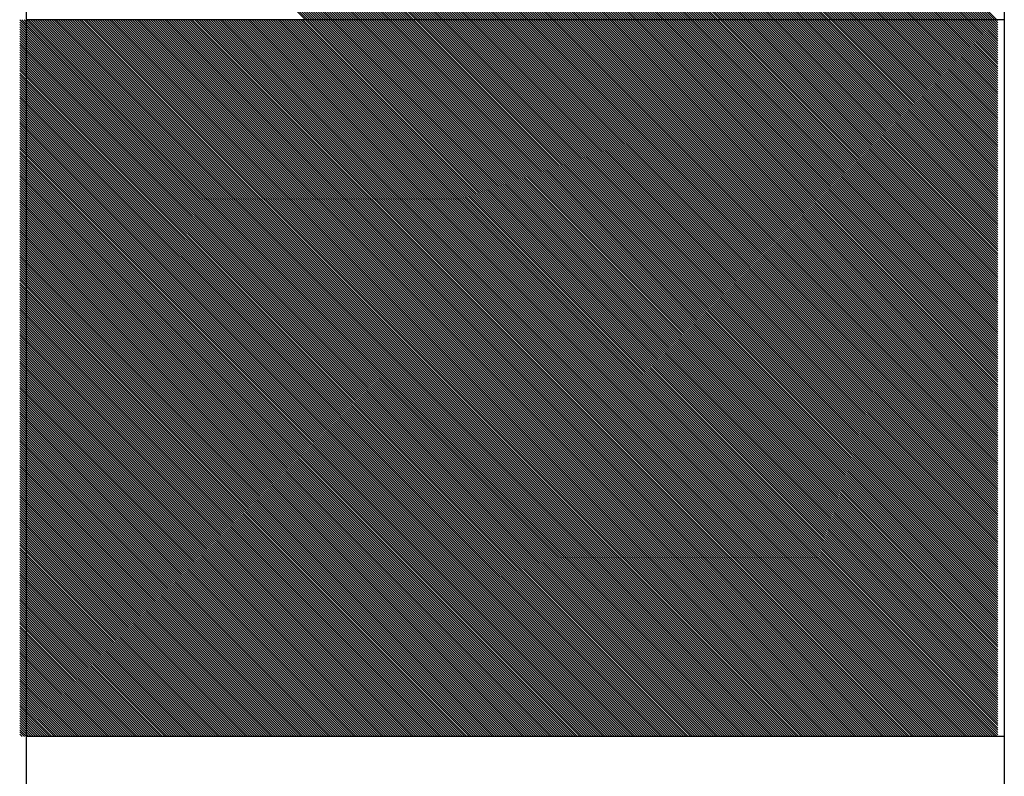
# Model space of a CAD drawing. Extents: x 15861 to 20129, y 1821 to 20698.
# Drawn here: x 17930 to 17945, y 13231 to 13243 of the extents above; entities that cross this region are included whole.
import ezdxf

# ---------------------------------------------------------------- set-up
doc = ezdxf.new("R2010")
doc.units = 0
doc.header["$LTSCALE"] = 50
doc.header["$MEASUREMENT"] = 0
doc.header["$PDMODE"] = 66
doc.header["$PDSIZE"] = -5
doc.linetypes.add('CENTER', pattern=[37.5, 26.25, -3.75, 3.75, -3.75])
doc.layers.get('0').update_dxf_attribs({"linetype": 'CONTINUOUS'})
doc.layers.get('DEFPOINTS').update_dxf_attribs({"linetype": 'CONTINUOUS'})
for name, color, linetype in [('DIM', 7, 'CONTINUOUS'), ('DIMS', 7, 'CONTINUOUS'), ('STEEL-25', 7, 'CONTINUOUS'), ('STEEL-C', 7, 'CENTER')]:
    doc.layers.add(name, color=color, linetype=linetype)

# ---------------------------------------------------------------- blocks, each defined once
blk = doc.blocks.new('*X51')
at = {"color": 0}
for p, q in [((3006.291, 8212.753), (3017.291, 8223.753)), ((3006.326, 8212.753), (3017.326, 8223.753)), ((3006.361, 8212.753), (3017.361, 8223.753)), ((3006.397, 8212.753), (3017.397, 8223.753)), ((3006.432, 8212.753), (3017.432, 8223.753)), ((3006.467, 8212.753), (3017.467, 8223.753)), ((3006.503, 8212.753), (3017.503, 8223.753)), ((3006.538, 8212.753), (3017.538, 8223.753)), ((3006.573, 8212.753), (3017.573, 8223.753)), ((3006.609, 8212.753), (3017.609, 8223.753)), ((3006.644, 8212.753), (3017.644, 8223.753)), ((3006.68, 8212.753), (3017.68, 8223.753)), ((3006.715, 8212.753), (3017.715, 8223.753)), ((3006.75, 8212.753), (3017.75, 8223.753)), ((3006.786, 8212.753), (3017.786, 8223.753)), ((3006.821, 8212.753), (3017.821, 8223.753)), ((3006.856, 8212.753), (3017.856, 8223.753)), ((3006.892, 8212.753), (3017.892, 8223.753)), ((3006.927, 8212.753), (3017.927, 8223.753)), ((3006.962, 8212.753), (3017.962, 8223.753)), ((3006.998, 8212.753), (3017.998, 8223.753)), ((3007.033, 8212.753), (3018.033, 8223.753)), ((3007.068, 8212.753), (3018.068, 8223.753)), ((3007.104, 8212.753), (3018.104, 8223.753)), ((3007.139, 8212.753), (3018.139, 8223.753)), ((3007.174, 8212.753), (3018.174, 8223.753)), ((3007.21, 8212.753), (3018.21, 8223.753)), ((3007.245, 8212.753), (3018.245, 8223.753)), ((3007.281, 8212.753), (3018.281, 8223.753)), ((3007.316, 8212.753), (3018.316, 8223.753)), ((3007.351, 8212.753), (3018.351, 8223.753)), ((3007.387, 8212.753), (3018.387, 8223.753)), ((3007.422, 8212.753), (3018.422, 8223.753)), ((3007.457, 8212.753), (3018.457, 8223.753)), ((3007.493, 8212.753), (3018.493, 8223.753)), ((3007.528, 8212.753), (3018.528, 8223.753)), ((3007.563, 8212.753), (3018.563, 8223.753)), ((3007.599, 8212.753), (3018.599, 8223.753)), ((3007.634, 8212.753), (3018.634, 8223.753)), ((3007.669, 8212.753), (3018.669, 8223.753)), ((3007.705, 8212.753), (3018.705, 8223.753)), ((3007.74, 8212.753), (3018.74, 8223.753)), ((3007.776, 8212.753), (3018.776, 8223.753)), ((3007.811, 8212.753), (3018.811, 8223.753)), ((3007.846, 8212.753), (3018.846, 8223.753)), ((3007.882, 8212.753), (3018.882, 8223.753)), ((3007.917, 8212.753), (3018.917, 8223.753)), ((3007.952, 8212.753), (3018.952, 8223.753)), ((3007.988, 8212.753), (3018.988, 8223.753)), ((3008.023, 8212.753), (3019.023, 8223.753)), ((3008.058, 8212.753), (3019.058, 8223.753)), ((3008.094, 8212.753), (3019.094, 8223.753)), ((3008.129, 8212.753), (3019.129, 8223.753)), ((3008.164, 8212.753), (3019.164, 8223.753)), ((3008.2, 8212.753), (3019.2, 8223.753)), ((3008.235, 8212.753), (3019.235, 8223.753)), ((3008.271, 8212.753), (3019.271, 8223.753)), ((3008.306, 8212.753), (3019.306, 8223.753)), ((3008.341, 8212.753), (3019.341, 8223.753)), ((3008.377, 8212.753), (3019.377, 8223.753)), ((3008.412, 8212.753), (3019.412, 8223.753)), ((3008.447, 8212.753), (3019.447, 8223.753)), ((3008.483, 8212.753), (3019.483, 8223.753)), ((3008.518, 8212.753), (3019.518, 8223.753)), ((3008.553, 8212.753), (3019.553, 8223.753)), ((3008.589, 8212.753), (3019.589, 8223.753)), ((3008.624, 8212.753), (3019.624, 8223.753)), ((3008.659, 8212.753), (3019.659, 8223.753)), ((3008.695, 8212.753), (3019.695, 8223.753)), ((3008.73, 8212.753), (3019.73, 8223.753)), ((3008.765, 8212.753), (3019.765, 8223.753)), ((3008.801, 8212.753), (3019.801, 8223.753)), ((3008.836, 8212.753), (3019.836, 8223.753)), ((3008.872, 8212.753), (3019.872, 8223.753)), ((3008.907, 8212.753), (3019.907, 8223.753)), ((3008.942, 8212.753), (3019.942, 8223.753)), ((3008.978, 8212.753), (3019.978, 8223.753)), ((3009.013, 8212.753), (3020.013, 8223.753)), ((3009.048, 8212.753), (3020.048, 8223.753)), ((3009.084, 8212.753), (3020.084, 8223.753)), ((3009.119, 8212.753), (3020.119, 8223.753)), ((3009.154, 8212.753), (3020.154, 8223.753)), ((3009.19, 8212.753), (3020.19, 8223.753)), ((3009.225, 8212.753), (3020.225, 8223.753)), ((3009.26, 8212.753), (3020.26, 8223.753)), ((3009.296, 8212.753), (3020.296, 8223.753)), ((3009.331, 8212.753), (3020.331, 8223.753)), ((3009.367, 8212.753), (3020.367, 8223.753)), ((3009.402, 8212.753), (3020.402, 8223.753)), ((3009.437, 8212.753), (3020.437, 8223.753)), ((3009.473, 8212.753), (3020.473, 8223.753)), ((3009.508, 8212.753), (3020.508, 8223.753)), ((3009.543, 8212.753), (3020.543, 8223.753)), ((3009.579, 8212.753), (3020.579, 8223.753)), ((3009.614, 8212.753), (3020.614, 8223.753)), ((3009.649, 8212.753), (3020.649, 8223.753)), ((3009.685, 8212.753), (3020.685, 8223.753)), ((3009.72, 8212.753), (3020.72, 8223.753)), ((3009.755, 8212.753), (3020.755, 8223.753)), ((3009.791, 8212.753), (3020.791, 8223.753)), ((3009.826, 8212.753), (3020.826, 8223.753)), ((3009.861, 8212.753), (3020.861, 8223.753)), ((3009.897, 8212.753), (3020.897, 8223.753)), ((3009.932, 8212.753), (3020.932, 8223.753)), ((3009.968, 8212.753), (3020.968, 8223.753)), ((3010.003, 8212.753), (3021.003, 8223.753)), ((3010.038, 8212.753), (3021.038, 8223.753)), ((3010.074, 8212.753), (3021.074, 8223.753)), ((3010.109, 8212.753), (3021.109, 8223.753)), ((3010.144, 8212.753), (3021.144, 8223.753)), ((3010.18, 8212.753), (3021.18, 8223.753)), ((3010.215, 8212.753), (3021.215, 8223.753)), ((3010.25, 8212.753), (3021.25, 8223.753)), ((3010.286, 8212.753), (3021.277, 8223.744)), ((3010.321, 8212.753), (3021.277, 8223.709)), ((3010.356, 8212.753), (3021.277, 8223.673)), ((3010.392, 8212.753), (3021.277, 8223.638)), ((3010.427, 8212.753), (3021.277, 8223.603)), ((3010.463, 8212.753), (3021.277, 8223.567)), ((3010.498, 8212.753), (3021.277, 8223.532)), ((3010.533, 8212.753), (3021.277, 8223.497)), ((3010.569, 8212.753), (3021.277, 8223.461)), ((3010.604, 8212.753), (3021.277, 8223.426)), ((3010.639, 8212.753), (3021.277, 8223.391)), ((3010.675, 8212.753), (3021.277, 8223.355)), ((3010.71, 8212.753), (3021.277, 8223.32)), ((3010.745, 8212.753), (3021.277, 8223.285)), ((3010.781, 8212.753), (3021.277, 8223.249)), ((3010.816, 8212.753), (3021.277, 8223.214)), ((3010.851, 8212.753), (3021.277, 8223.178)), ((3010.887, 8212.753), (3021.277, 8223.143)), ((3010.922, 8212.753), (3021.277, 8223.108)), ((3010.958, 8212.753), (3021.277, 8223.072)), ((3010.993, 8212.753), (3021.277, 8223.037)), ((3011.028, 8212.753), (3021.277, 8223.002)), ((3011.064, 8212.753), (3021.277, 8222.966)), ((3011.099, 8212.753), (3021.277, 8222.931)), ((3011.134, 8212.753), (3021.277, 8222.896)), ((3011.17, 8212.753), (3021.277, 8222.86)), ((3011.205, 8212.753), (3021.277, 8222.825)), ((3011.24, 8212.753), (3021.277, 8222.79)), ((3011.276, 8212.753), (3021.277, 8222.754)), ((3011.311, 8212.753), (3021.277, 8222.719)), ((3011.346, 8212.753), (3021.277, 8222.684)), ((3011.382, 8212.753), (3021.277, 8222.648)), ((3011.417, 8212.753), (3021.277, 8222.613)), ((3011.452, 8212.753), (3021.277, 8222.577)), ((3011.488, 8212.753), (3021.277, 8222.542)), ((3011.523, 8212.753), (3021.277, 8222.507)), ((3011.559, 8212.753), (3021.277, 8222.471)), ((3011.594, 8212.753), (3021.277, 8222.436)), ((3011.629, 8212.753), (3021.277, 8222.401)), ((3011.665, 8212.753), (3021.277, 8222.365)), ((3011.7, 8212.753), (3021.277, 8222.33)), ((3011.735, 8212.753), (3021.277, 8222.295)), ((3011.771, 8212.753), (3021.277, 8222.259)), ((3011.806, 8212.753), (3021.277, 8222.224)), ((3011.841, 8212.753), (3021.277, 8222.189)), ((3011.877, 8212.753), (3021.277, 8222.153)), ((3011.912, 8212.753), (3021.277, 8222.118)), ((3011.947, 8212.753), (3021.277, 8222.082)), ((3011.983, 8212.753), (3021.277, 8222.047)), ((3012.018, 8212.753), (3021.277, 8222.012)), ((3012.054, 8212.753), (3021.277, 8221.976)), ((3012.089, 8212.753), (3021.277, 8221.941)), ((3012.124, 8212.753), (3021.277, 8221.906)), ((3012.16, 8212.753), (3021.277, 8221.87)), ((3012.195, 8212.753), (3021.277, 8221.835)), ((3012.23, 8212.753), (3021.277, 8221.8)), ((3012.266, 8212.753), (3021.277, 8221.764)), ((3012.301, 8212.753), (3021.277, 8221.729)), ((3012.336, 8212.753), (3021.277, 8221.694)), ((3012.372, 8212.753), (3021.277, 8221.658)), ((3012.407, 8212.753), (3021.277, 8221.623)), ((3012.442, 8212.753), (3021.277, 8221.588)), ((3012.478, 8212.753), (3021.277, 8221.552)), ((3012.513, 8212.753), (3021.277, 8221.517)), ((3012.548, 8212.753), (3021.277, 8221.481)), ((3012.584, 8212.753), (3021.277, 8221.446)), ((3012.619, 8212.753), (3021.277, 8221.411)), ((3012.655, 8212.753), (3021.277, 8221.375)), ((3012.69, 8212.753), (3021.277, 8221.34)), ((3012.725, 8212.753), (3021.277, 8221.305)), ((3012.761, 8212.753), (3021.277, 8221.269)), ((3012.796, 8212.753), (3021.277, 8221.234)), ((3012.831, 8212.753), (3021.277, 8221.199)), ((3012.867, 8212.753), (3021.277, 8221.163)), ((3012.902, 8212.753), (3021.277, 8221.128)), ((3012.937, 8212.753), (3021.277, 8221.093)), ((3012.973, 8212.753), (3021.277, 8221.057)), ((3013.008, 8212.753), (3021.277, 8221.022)), ((3013.043, 8212.753), (3021.277, 8220.986)), ((3013.079, 8212.753), (3021.277, 8220.951)), ((3013.114, 8212.753), (3021.277, 8220.916)), ((3013.15, 8212.753), (3021.277, 8220.88)), ((3013.185, 8212.753), (3021.277, 8220.845)), ((3013.22, 8212.753), (3021.277, 8220.81)), ((3013.256, 8212.753), (3021.277, 8220.774)), ((3013.291, 8212.753), (3021.277, 8220.739)), ((3013.326, 8212.753), (3021.277, 8220.704)), ((3013.362, 8212.753), (3021.277, 8220.668)), ((3013.397, 8212.753), (3021.277, 8220.633)), ((3013.432, 8212.753), (3021.277, 8220.598)), ((3013.468, 8212.753), (3021.277, 8220.562)), ((3013.503, 8212.753), (3021.277, 8220.527)), ((3013.538, 8212.753), (3021.277, 8220.491)), ((3013.574, 8212.753), (3021.277, 8220.456)), ((3013.609, 8212.753), (3021.277, 8220.421)), ((3013.645, 8212.753), (3021.277, 8220.385)), ((3013.68, 8212.753), (3021.277, 8220.35)), ((3013.715, 8212.753), (3021.277, 8220.315)), ((3013.751, 8212.753), (3021.277, 8220.279)), ((3013.786, 8212.753), (3021.277, 8220.244)), ((3013.821, 8212.753), (3021.277, 8220.209)), ((3013.857, 8212.753), (3021.277, 8220.173)), ((3013.892, 8212.753), (3021.277, 8220.138)), ((3013.927, 8212.753), (3021.277, 8220.103)), ((3013.963, 8212.753), (3021.277, 8220.067)), ((3013.998, 8212.753), (3021.277, 8220.032)), ((3014.033, 8212.753), (3021.277, 8219.997)), ((3014.069, 8212.753), (3021.277, 8219.961)), ((3014.104, 8212.753), (3021.277, 8219.926)), ((3014.139, 8212.753), (3021.277, 8219.89)), ((3014.175, 8212.753), (3021.277, 8219.855)), ((3014.21, 8212.753), (3021.277, 8219.82)), ((3014.246, 8212.753), (3021.277, 8219.784)), ((3014.281, 8212.753), (3021.277, 8219.749)), ((3014.316, 8212.753), (3021.277, 8219.714)), ((3014.352, 8212.753), (3021.277, 8219.678)), ((3014.387, 8212.753), (3021.277, 8219.643)), ((3014.422, 8212.753), (3021.277, 8219.608)), ((3014.458, 8212.753), (3021.277, 8219.572)), ((3014.493, 8212.753), (3021.277, 8219.537)), ((3014.528, 8212.753), (3021.277, 8219.502)), ((3014.564, 8212.753), (3021.277, 8219.466)), ((3014.599, 8212.753), (3021.277, 8219.431)), ((3014.634, 8212.753), (3021.277, 8219.395)), ((3014.67, 8212.753), (3021.277, 8219.36)), ((3014.705, 8212.753), (3021.277, 8219.325)), ((3014.741, 8212.753), (3021.277, 8219.289)), ((3014.776, 8212.753), (3021.277, 8219.254)), ((3014.811, 8212.753), (3021.277, 8219.219)), ((3014.847, 8212.753), (3021.277, 8219.183)), ((3014.882, 8212.753), (3021.277, 8219.148)), ((3014.917, 8212.753), (3021.277, 8219.113)), ((3014.953, 8212.753), (3021.277, 8219.077)), ((3014.988, 8212.753), (3021.277, 8219.042)), ((3015.023, 8212.753), (3021.277, 8219.007)), ((3015.059, 8212.753), (3021.277, 8218.971)), ((3015.094, 8212.753), (3021.277, 8218.936)), ((3015.129, 8212.753), (3021.277, 8218.9)), ((3015.165, 8212.753), (3021.277, 8218.865)), ((3015.2, 8212.753), (3021.277, 8218.83)), ((3015.236, 8212.753), (3021.277, 8218.794)), ((3015.271, 8212.753), (3021.277, 8218.759)), ((3015.306, 8212.753), (3021.277, 8218.724)), ((3015.342, 8212.753), (3021.277, 8218.688)), ((3015.377, 8212.753), (3021.277, 8218.653)), ((3015.412, 8212.753), (3021.277, 8218.618)), ((3015.448, 8212.753), (3021.277, 8218.582)), ((3015.483, 8212.753), (3021.277, 8218.547)), ((3015.518, 8212.753), (3021.277, 8218.512)), ((3015.554, 8212.753), (3021.277, 8218.476)), ((3015.589, 8212.753), (3021.277, 8218.441)), ((3015.624, 8212.753), (3021.277, 8218.406)), ((3015.66, 8212.753), (3021.277, 8218.37)), ((3015.695, 8212.753), (3021.277, 8218.335)), ((3015.73, 8212.753), (3021.277, 8218.299)), ((3015.766, 8212.753), (3021.277, 8218.264)), ((3015.801, 8212.753), (3021.277, 8218.229)), ((3015.837, 8212.753), (3021.277, 8218.193)), ((3015.872, 8212.753), (3021.277, 8218.158)), ((3015.907, 8212.753), (3021.277, 8218.123)), ((3015.943, 8212.753), (3021.277, 8218.087)), ((3015.978, 8212.753), (3021.277, 8218.052)), ((3016.013, 8212.753), (3021.277, 8218.017)), ((3016.049, 8212.753), (3021.277, 8217.981)), ((3016.084, 8212.753), (3021.277, 8217.946)), ((3016.119, 8212.753), (3021.277, 8217.911)), ((3016.155, 8212.753), (3021.277, 8217.875)), ((3016.19, 8212.753), (3021.277, 8217.84)), ((3016.225, 8212.753), (3021.277, 8217.804)), ((3016.261, 8212.753), (3021.277, 8217.769)), ((3016.296, 8212.753), (3021.277, 8217.734)), ((3016.332, 8212.753), (3021.277, 8217.698)), ((3016.367, 8212.753), (3021.277, 8217.663)), ((3016.402, 8212.753), (3021.277, 8217.628)), ((3016.438, 8212.753), (3021.277, 8217.592)), ((3016.473, 8212.753), (3021.277, 8217.557)), ((3016.508, 8212.753), (3021.277, 8217.522)), ((3016.544, 8212.753), (3021.277, 8217.486)), ((3016.579, 8212.753), (3021.277, 8217.451)), ((3016.614, 8212.753), (3021.277, 8217.416)), ((3016.65, 8212.753), (3021.277, 8217.38)), ((3016.685, 8212.753), (3021.277, 8217.345)), ((3016.72, 8212.753), (3021.277, 8217.31)), ((3016.756, 8212.753), (3021.277, 8217.274)), ((3016.791, 8212.753), (3021.277, 8217.239)), ((3016.826, 8212.753), (3021.277, 8217.203)), ((3016.862, 8212.753), (3021.277, 8217.168)), ((3016.897, 8212.753), (3021.277, 8217.133)), ((3006.277, 8205.244), (3013.786, 8212.753)), ((3006.277, 8205.279), (3013.751, 8212.753)), ((3006.277, 8205.315), (3013.715, 8212.753)), ((3006.277, 8205.35), (3013.68, 8212.753)), ((3006.277, 8205.385), (3013.645, 8212.753)), ((3006.277, 8205.421), (3013.609, 8212.753)), ((3006.277, 8205.456), (3013.574, 8212.753)), ((3006.277, 8205.491), (3013.538, 8212.753)), ((3006.277, 8205.527), (3013.503, 8212.753)), ((3006.277, 8205.562), (3013.468, 8212.753)), ((3006.277, 8205.598), (3013.432, 8212.753)), ((3006.277, 8205.633), (3013.397, 8212.753)), ((3006.277, 8205.668), (3013.362, 8212.753)), ((3006.277, 8205.704), (3013.326, 8212.753)), ((3006.277, 8205.739), (3013.291, 8212.753)), ((3006.277, 8205.774), (3013.256, 8212.753)), ((3006.277, 8205.81), (3013.22, 8212.753)), ((3006.277, 8205.845), (3013.185, 8212.753)), ((3006.277, 8205.88), (3013.15, 8212.753)), ((3006.277, 8205.916), (3013.114, 8212.753)), ((3006.277, 8205.951), (3013.079, 8212.753)), ((3006.277, 8205.986), (3013.043, 8212.753)), ((3006.277, 8206.022), (3013.008, 8212.753)), ((3006.277, 8206.057), (3012.973, 8212.753)), ((3006.277, 8206.093), (3012.937, 8212.753)), ((3006.277, 8206.128), (3012.902, 8212.753)), ((3006.277, 8206.163), (3012.867, 8212.753)), ((3006.277, 8206.199), (3012.831, 8212.753)), ((3006.277, 8206.234), (3012.796, 8212.753)), ((3006.277, 8206.269), (3012.761, 8212.753)), ((3006.277, 8206.305), (3012.725, 8212.753)), ((3006.277, 8206.34), (3012.69, 8212.753)), ((3006.277, 8206.375), (3012.655, 8212.753)), ((3006.277, 8206.411), (3012.619, 8212.753)), ((3006.277, 8206.446), (3012.584, 8212.753)), ((3006.277, 8206.481), (3012.548, 8212.753)), ((3006.277, 8206.517), (3012.513, 8212.753)), ((3006.277, 8206.552), (3012.478, 8212.753)), ((3006.277, 8206.588), (3012.442, 8212.753)), ((3006.277, 8206.623), (3012.407, 8212.753)), ((3006.277, 8206.658), (3012.372, 8212.753)), ((3006.277, 8206.694), (3012.336, 8212.753)), ((3006.277, 8206.729), (3012.301, 8212.753)), ((3006.277, 8206.764), (3012.266, 8212.753)), ((3006.277, 8206.8), (3012.23, 8212.753)), ((3006.277, 8206.835), (3012.195, 8212.753)), ((3006.277, 8206.87), (3012.16, 8212.753)), ((3006.277, 8206.906), (3012.124, 8212.753)), ((3006.277, 8206.941), (3012.089, 8212.753)), ((3006.277, 8206.976), (3012.054, 8212.753)), ((3006.277, 8207.012), (3012.018, 8212.753)), ((3006.277, 8207.047), (3011.983, 8212.753)), ((3006.277, 8207.082), (3011.947, 8212.753)), ((3006.277, 8207.118), (3011.912, 8212.753)), ((3006.277, 8207.153), (3011.877, 8212.753)), ((3006.277, 8207.189), (3011.841, 8212.753)), ((3006.277, 8207.224), (3011.806, 8212.753)), ((3006.277, 8207.259), (3011.771, 8212.753)), ((3006.277, 8207.295), (3011.735, 8212.753)), ((3006.277, 8207.33), (3011.7, 8212.753)), ((3006.277, 8207.365), (3011.665, 8212.753)), ((3006.277, 8207.401), (3011.629, 8212.753)), ((3006.277, 8207.436), (3011.594, 8212.753)), ((3006.277, 8207.471), (3011.559, 8212.753)), ((3006.277, 8207.507), (3011.523, 8212.753)), ((3006.277, 8207.542), (3011.488, 8212.753)), ((3006.277, 8207.577), (3011.452, 8212.753)), ((3006.277, 8207.613), (3011.417, 8212.753)), ((3006.277, 8207.648), (3011.382, 8212.753)), ((3006.277, 8207.684), (3011.346, 8212.753)), ((3006.277, 8207.719), (3011.311, 8212.753)), ((3006.277, 8207.754), (3011.276, 8212.753)), ((3006.277, 8207.79), (3011.24, 8212.753)), ((3006.277, 8207.825), (3011.205, 8212.753)), ((3006.277, 8207.86), (3011.17, 8212.753)), ((3006.277, 8207.896), (3011.134, 8212.753)), ((3006.277, 8207.931), (3011.099, 8212.753)), ((3006.277, 8207.966), (3011.064, 8212.753)), ((3006.277, 8208.002), (3011.028, 8212.753)), ((3006.277, 8208.037), (3010.993, 8212.753)), ((3006.277, 8208.072), (3010.958, 8212.753)), ((3006.277, 8208.108), (3010.922, 8212.753)), ((3006.277, 8208.143), (3010.887, 8212.753)), ((3006.277, 8208.178), (3010.851, 8212.753)), ((3006.277, 8208.214), (3010.816, 8212.753)), ((3006.277, 8208.249), (3010.781, 8212.753)), ((3006.277, 8208.285), (3010.745, 8212.753)), ((3006.277, 8208.32), (3010.71, 8212.753)), ((3006.277, 8208.355), (3010.675, 8212.753)), ((3006.277, 8208.391), (3010.639, 8212.753)), ((3006.277, 8208.426), (3010.604, 8212.753)), ((3006.277, 8208.461), (3010.569, 8212.753)), ((3006.277, 8208.497), (3010.533, 8212.753)), ((3006.277, 8208.532), (3010.498, 8212.753)), ((3006.277, 8208.567), (3010.463, 8212.753)), ((3006.277, 8208.603), (3010.427, 8212.753)), ((3006.277, 8208.638), (3010.392, 8212.753)), ((3006.277, 8208.673), (3010.356, 8212.753)), ((3006.277, 8208.709), (3010.321, 8212.753)), ((3006.277, 8208.744), (3010.286, 8212.753)), ((3006.277, 8208.78), (3010.25, 8212.753)), ((3006.277, 8208.815), (3010.215, 8212.753)), ((3006.277, 8208.85), (3010.18, 8212.753)), ((3006.277, 8208.886), (3010.144, 8212.753)), ((3006.277, 8208.921), (3010.109, 8212.753)), ((3006.277, 8208.956), (3010.074, 8212.753)), ((3006.277, 8208.992), (3010.038, 8212.753)), ((3006.277, 8209.027), (3010.003, 8212.753)), ((3006.277, 8209.062), (3009.968, 8212.753)), ((3006.277, 8209.098), (3009.932, 8212.753)), ((3006.277, 8209.133), (3009.897, 8212.753)), ((3006.277, 8209.168), (3009.861, 8212.753)), ((3006.277, 8209.204), (3009.826, 8212.753)), ((3006.277, 8209.239), (3009.791, 8212.753)), ((3006.277, 8209.275), (3009.755, 8212.753)), ((3006.277, 8209.31), (3009.72, 8212.753)), ((3006.277, 8209.345), (3009.685, 8212.753)), ((3006.277, 8209.381), (3009.649, 8212.753)), ((3006.277, 8209.416), (3009.614, 8212.753)), ((3006.277, 8209.451), (3009.579, 8212.753)), ((3006.277, 8209.487), (3009.543, 8212.753)), ((3006.277, 8209.522), (3009.508, 8212.753)), ((3006.277, 8209.557), (3009.473, 8212.753)), ((3006.277, 8209.593), (3009.437, 8212.753)), ((3006.277, 8209.628), (3009.402, 8212.753)), ((3006.277, 8209.663), (3009.367, 8212.753)), ((3006.277, 8209.699), (3009.331, 8212.753)), ((3006.277, 8209.734), (3009.296, 8212.753)), ((3006.277, 8209.769), (3009.26, 8212.753)), ((3006.277, 8209.805), (3009.225, 8212.753)), ((3006.277, 8209.84), (3009.19, 8212.753)), ((3006.277, 8209.876), (3009.154, 8212.753)), ((3006.277, 8209.911), (3009.119, 8212.753)), ((3006.277, 8209.946), (3009.084, 8212.753)), ((3006.277, 8209.982), (3009.048, 8212.753)), ((3006.277, 8210.017), (3009.013, 8212.753)), ((3006.277, 8210.052), (3008.978, 8212.753)), ((3006.277, 8210.088), (3008.942, 8212.753)), ((3006.277, 8210.123), (3008.907, 8212.753)), ((3006.277, 8210.158), (3008.872, 8212.753)), ((3006.277, 8210.194), (3008.836, 8212.753)), ((3006.277, 8210.229), (3008.801, 8212.753)), ((3006.277, 8210.264), (3008.765, 8212.753)), ((3006.277, 8210.3), (3008.73, 8212.753)), ((3006.277, 8210.335), (3008.695, 8212.753)), ((3006.277, 8210.371), (3008.659, 8212.753)), ((3006.277, 8210.406), (3008.624, 8212.753)), ((3006.277, 8210.441), (3008.589, 8212.753)), ((3006.277, 8210.477), (3008.553, 8212.753)), ((3006.277, 8210.512), (3008.518, 8212.753)), ((3006.277, 8210.547), (3008.483, 8212.753)), ((3006.277, 8210.583), (3008.447, 8212.753)), ((3006.277, 8210.618), (3008.412, 8212.753)), ((3006.277, 8210.653), (3008.377, 8212.753)), ((3006.277, 8210.689), (3008.341, 8212.753)), ((3006.277, 8210.724), (3008.306, 8212.753)), ((3006.277, 8210.759), (3008.271, 8212.753)), ((3006.277, 8210.795), (3008.235, 8212.753)), ((3006.277, 8210.83), (3008.2, 8212.753)), ((3006.277, 8210.865), (3008.164, 8212.753)), ((3006.277, 8210.901), (3008.129, 8212.753)), ((3006.277, 8210.936), (3008.094, 8212.753)), ((3006.277, 8210.972), (3008.058, 8212.753)), ((3006.277, 8211.007), (3008.023, 8212.753)), ((3006.277, 8211.042), (3007.988, 8212.753)), ((3006.277, 8211.078), (3007.952, 8212.753)), ((3006.277, 8211.113), (3007.917, 8212.753)), ((3006.277, 8211.148), (3007.882, 8212.753)), ((3006.277, 8211.184), (3007.846, 8212.753)), ((3006.277, 8211.219), (3007.811, 8212.753)), ((3006.277, 8211.254), (3007.776, 8212.753)), ((3006.277, 8211.29), (3007.74, 8212.753)), ((3006.277, 8211.325), (3007.705, 8212.753)), ((3006.277, 8211.36), (3007.669, 8212.753)), ((3006.277, 8211.396), (3007.634, 8212.753)), ((3006.277, 8211.431), (3007.599, 8212.753)), ((3006.277, 8211.467), (3007.563, 8212.753)), ((3006.277, 8211.502), (3007.528, 8212.753)), ((3006.277, 8211.537), (3007.493, 8212.753)), ((3006.277, 8211.573), (3007.457, 8212.753)), ((3006.277, 8211.608), (3007.422, 8212.753)), ((3006.277, 8211.643), (3007.387, 8212.753)), ((3006.277, 8211.679), (3007.351, 8212.753)), ((3006.277, 8211.714), (3007.316, 8212.753)), ((3006.277, 8211.749), (3007.281, 8212.753)), ((3006.277, 8211.785), (3007.245, 8212.753)), ((3006.277, 8211.82), (3007.21, 8212.753)), ((3006.277, 8211.855), (3007.174, 8212.753)), ((3006.277, 8211.891), (3007.139, 8212.753)), ((3006.277, 8211.926), (3007.104, 8212.753)), ((3006.277, 8211.962), (3007.068, 8212.753)), ((3006.277, 8211.997), (3007.033, 8212.753)), ((3006.277, 8212.032), (3006.998, 8212.753)), ((3006.277, 8212.068), (3006.962, 8212.753)), ((3006.277, 8212.103), (3006.927, 8212.753)), ((3006.277, 8212.138), (3006.892, 8212.753)), ((3006.277, 8212.174), (3006.856, 8212.753)), ((3006.277, 8212.209), (3006.821, 8212.753)), ((3006.277, 8212.244), (3006.786, 8212.753)), ((3006.277, 8212.28), (3006.75, 8212.753)), ((3006.277, 8212.315), (3006.715, 8212.753)), ((3006.277, 8212.35), (3006.68, 8212.753)), ((3006.277, 8212.386), (3006.644, 8212.753)), ((3006.277, 8212.421), (3006.609, 8212.753)), ((3006.277, 8212.456), (3006.573, 8212.753)), ((3006.277, 8212.492), (3006.538, 8212.753)), ((3006.277, 8212.527), (3006.503, 8212.753)), ((3006.277, 8212.563), (3006.467, 8212.753)), ((3006.277, 8212.598), (3006.432, 8212.753)), ((3006.277, 8212.633), (3006.397, 8212.753)), ((3006.277, 8212.669), (3006.361, 8212.753)), ((3006.277, 8212.704), (3006.326, 8212.753)), ((3006.277, 8212.739), (3006.291, 8212.753)), ((3006.277, 8205.209), (3013.821, 8212.753)), ((3006.277, 8205.173), (3013.857, 8212.753)), ((3006.277, 8205.138), (3013.892, 8212.753)), ((3006.277, 8205.103), (3013.927, 8212.753)), ((3006.277, 8205.067), (3013.963, 8212.753)), ((3006.277, 8205.032), (3013.998, 8212.753)), ((3006.277, 8204.997), (3014.033, 8212.753)), ((3006.277, 8204.961), (3014.069, 8212.753)), ((3006.277, 8204.926), (3014.104, 8212.753)), ((3006.277, 8204.89), (3014.139, 8212.753)), ((3006.277, 8204.855), (3014.175, 8212.753)), ((3006.277, 8204.82), (3014.21, 8212.753)), ((3006.277, 8204.784), (3014.246, 8212.753)), ((3006.277, 8204.749), (3014.281, 8212.753)), ((3006.277, 8204.714), (3014.316, 8212.753)), ((3006.277, 8204.678), (3014.352, 8212.753)), ((3006.277, 8204.643), (3014.387, 8212.753)), ((3006.277, 8204.608), (3014.422, 8212.753)), ((3006.277, 8204.572), (3014.458, 8212.753)), ((3006.277, 8204.537), (3014.493, 8212.753)), ((3006.277, 8204.502), (3014.528, 8212.753)), ((3006.277, 8204.466), (3014.564, 8212.753)), ((3006.277, 8204.431), (3014.599, 8212.753)), ((3006.277, 8204.395), (3014.634, 8212.753)), ((3006.277, 8204.36), (3014.67, 8212.753)), ((3006.277, 8204.325), (3014.705, 8212.753)), ((3006.277, 8204.289), (3014.741, 8212.753)), ((3006.277, 8204.254), (3014.776, 8212.753)), ((3006.277, 8204.219), (3014.811, 8212.753)), ((3006.277, 8204.183), (3014.847, 8212.753)), ((3006.277, 8204.148), (3014.882, 8212.753)), ((3006.277, 8204.113), (3014.917, 8212.753)), ((3006.277, 8204.077), (3014.953, 8212.753)), ((3006.277, 8204.042), (3014.988, 8212.753)), ((3006.277, 8204.007), (3015.023, 8212.753)), ((3006.277, 8203.971), (3015.059, 8212.753)), ((3006.277, 8203.936), (3015.094, 8212.753)), ((3006.277, 8203.9), (3015.129, 8212.753)), ((3006.277, 8203.865), (3015.165, 8212.753)), ((3006.277, 8203.83), (3015.2, 8212.753)), ((3006.277, 8203.794), (3015.236, 8212.753)), ((3006.277, 8203.759), (3015.271, 8212.753)), ((3006.277, 8203.724), (3015.306, 8212.753)), ((3006.277, 8203.688), (3015.342, 8212.753)), ((3006.277, 8203.653), (3015.377, 8212.753)), ((3006.277, 8203.618), (3015.412, 8212.753)), ((3006.277, 8203.582), (3015.448, 8212.753)), ((3006.277, 8203.547), (3015.483, 8212.753)), ((3006.277, 8203.512), (3015.518, 8212.753)), ((3006.277, 8203.476), (3015.554, 8212.753)), ((3006.277, 8203.441), (3015.589, 8212.753)), ((3006.277, 8203.406), (3015.624, 8212.753)), ((3006.277, 8203.37), (3015.66, 8212.753)), ((3006.277, 8203.335), (3015.695, 8212.753)), ((3006.277, 8203.299), (3015.73, 8212.753)), ((3006.277, 8203.264), (3015.766, 8212.753)), ((3006.277, 8203.229), (3015.801, 8212.753)), ((3006.277, 8203.193), (3015.837, 8212.753)), ((3006.277, 8203.158), (3015.872, 8212.753)), ((3006.277, 8203.123), (3015.907, 8212.753)), ((3006.277, 8203.087), (3015.943, 8212.753)), ((3006.277, 8203.052), (3015.978, 8212.753)), ((3006.277, 8203.017), (3016.013, 8212.753)), ((3006.277, 8202.981), (3016.049, 8212.753)), ((3006.277, 8202.946), (3016.084, 8212.753)), ((3006.277, 8202.911), (3016.119, 8212.753)), ((3006.277, 8202.875), (3016.155, 8212.753)), ((3006.277, 8202.84), (3016.19, 8212.753)), ((3006.277, 8202.804), (3016.225, 8212.753)), ((3006.277, 8202.769), (3016.261, 8212.753)), ((3006.277, 8202.734), (3016.296, 8212.753)), ((3006.277, 8202.698), (3016.332, 8212.753)), ((3006.277, 8202.663), (3016.367, 8212.753)), ((3006.277, 8202.628), (3016.402, 8212.753)), ((3006.277, 8202.592), (3016.438, 8212.753)), ((3006.277, 8202.557), (3016.473, 8212.753)), ((3006.277, 8202.522), (3016.508, 8212.753)), ((3006.277, 8202.486), (3016.544, 8212.753)), ((3006.277, 8202.451), (3016.579, 8212.753)), ((3006.277, 8202.416), (3016.614, 8212.753)), ((3006.277, 8202.38), (3016.65, 8212.753)), ((3006.277, 8202.345), (3016.685, 8212.753)), ((3006.277, 8202.31), (3016.72, 8212.753)), ((3006.277, 8202.274), (3016.756, 8212.753)), ((3006.277, 8202.239), (3016.791, 8212.753)), ((3006.277, 8202.203), (3016.826, 8212.753)), ((3006.277, 8202.168), (3016.862, 8212.753)), ((3006.277, 8202.133), (3016.897, 8212.753)), ((3006.277, 8202.097), (3016.933, 8212.753)), ((3006.277, 8202.062), (3016.968, 8212.753)), ((3006.277, 8202.027), (3017.003, 8212.753)), ((3006.277, 8201.991), (3017.039, 8212.753)), ((3006.277, 8201.956), (3017.074, 8212.753)), ((3006.277, 8201.921), (3017.109, 8212.753)), ((3006.277, 8201.885), (3017.145, 8212.753)), ((3006.277, 8201.85), (3017.18, 8212.753)), ((3006.277, 8201.815), (3017.215, 8212.753)), ((3006.277, 8201.779), (3017.251, 8212.753)), ((3006.286, 8201.753), (3017.286, 8212.753)), ((3006.321, 8201.753), (3017.321, 8212.753)), ((3006.357, 8201.753), (3017.357, 8212.753)), ((3006.392, 8201.753), (3017.392, 8212.753)), ((3006.428, 8201.753), (3017.428, 8212.753)), ((3006.463, 8201.753), (3017.463, 8212.753)), ((3006.498, 8201.753), (3017.498, 8212.753)), ((3006.534, 8201.753), (3017.534, 8212.753)), ((3006.569, 8201.753), (3017.569, 8212.753)), ((3006.604, 8201.753), (3017.604, 8212.753)), ((3006.64, 8201.753), (3017.64, 8212.753)), ((3006.675, 8201.753), (3017.675, 8212.753)), ((3006.71, 8201.753), (3017.71, 8212.753)), ((3006.746, 8201.753), (3017.746, 8212.753)), ((3006.781, 8201.753), (3017.781, 8212.753)), ((3006.816, 8201.753), (3017.816, 8212.753)), ((3006.852, 8201.753), (3017.852, 8212.753)), ((3006.887, 8201.753), (3017.887, 8212.753)), ((3006.923, 8201.753), (3017.923, 8212.753)), ((3006.958, 8201.753), (3017.958, 8212.753)), ((3006.993, 8201.753), (3017.993, 8212.753)), ((3007.029, 8201.753), (3018.029, 8212.753)), ((3007.064, 8201.753), (3018.064, 8212.753)), ((3007.099, 8201.753), (3018.099, 8212.753)), ((3007.135, 8201.753), (3018.135, 8212.753)), ((3007.17, 8201.753), (3018.17, 8212.753)), ((3007.205, 8201.753), (3018.205, 8212.753)), ((3007.241, 8201.753), (3018.241, 8212.753)), ((3007.276, 8201.753), (3018.276, 8212.753)), ((3007.311, 8201.753), (3018.311, 8212.753)), ((3007.347, 8201.753), (3018.347, 8212.753)), ((3007.382, 8201.753), (3018.382, 8212.753)), ((3007.417, 8201.753), (3018.417, 8212.753)), ((3007.453, 8201.753), (3018.453, 8212.753)), ((3007.488, 8201.753), (3018.488, 8212.753)), ((3007.524, 8201.753), (3018.524, 8212.753)), ((3007.559, 8201.753), (3018.559, 8212.753)), ((3007.594, 8201.753), (3018.594, 8212.753)), ((3007.63, 8201.753), (3018.63, 8212.753)), ((3007.665, 8201.753), (3018.665, 8212.753)), ((3007.7, 8201.753), (3018.7, 8212.753)), ((3007.736, 8201.753), (3018.736, 8212.753)), ((3007.771, 8201.753), (3018.771, 8212.753)), ((3007.806, 8201.753), (3018.806, 8212.753)), ((3007.842, 8201.753), (3018.842, 8212.753)), ((3007.877, 8201.753), (3018.877, 8212.753)), ((3007.912, 8201.753), (3018.912, 8212.753)), ((3007.948, 8201.753), (3018.948, 8212.753)), ((3007.983, 8201.753), (3018.983, 8212.753)), ((3008.019, 8201.753), (3019.019, 8212.753)), ((3008.054, 8201.753), (3019.054, 8212.753)), ((3008.089, 8201.753), (3019.089, 8212.753)), ((3008.125, 8201.753), (3019.125, 8212.753)), ((3008.16, 8201.753), (3019.16, 8212.753)), ((3008.195, 8201.753), (3019.195, 8212.753)), ((3008.231, 8201.753), (3019.231, 8212.753)), ((3008.266, 8201.753), (3019.266, 8212.753)), ((3008.301, 8201.753), (3019.301, 8212.753)), ((3008.337, 8201.753), (3019.337, 8212.753)), ((3008.372, 8201.753), (3019.372, 8212.753)), ((3008.407, 8201.753), (3019.407, 8212.753)), ((3008.443, 8201.753), (3019.443, 8212.753)), ((3008.478, 8201.753), (3019.478, 8212.753)), ((3008.513, 8201.753), (3019.513, 8212.753)), ((3008.549, 8201.753), (3019.549, 8212.753)), ((3008.584, 8201.753), (3019.584, 8212.753)), ((3008.62, 8201.753), (3019.62, 8212.753)), ((3008.655, 8201.753), (3019.655, 8212.753)), ((3008.69, 8201.753), (3019.69, 8212.753)), ((3008.726, 8201.753), (3019.726, 8212.753)), ((3008.761, 8201.753), (3019.761, 8212.753)), ((3008.796, 8201.753), (3019.796, 8212.753)), ((3008.832, 8201.753), (3019.832, 8212.753)), ((3008.867, 8201.753), (3019.867, 8212.753)), ((3008.902, 8201.753), (3019.902, 8212.753)), ((3008.938, 8201.753), (3019.938, 8212.753)), ((3008.973, 8201.753), (3019.973, 8212.753)), ((3009.008, 8201.753), (3020.008, 8212.753)), ((3009.044, 8201.753), (3020.044, 8212.753)), ((3009.079, 8201.753), (3020.079, 8212.753)), ((3009.115, 8201.753), (3020.115, 8212.753)), ((3009.15, 8201.753), (3020.15, 8212.753)), ((3009.185, 8201.753), (3020.185, 8212.753)), ((3009.221, 8201.753), (3020.221, 8212.753)), ((3009.256, 8201.753), (3020.256, 8212.753)), ((3009.291, 8201.753), (3020.291, 8212.753)), ((3009.327, 8201.753), (3020.327, 8212.753)), ((3009.362, 8201.753), (3020.362, 8212.753)), ((3009.397, 8201.753), (3020.397, 8212.753)), ((3009.433, 8201.753), (3020.433, 8212.753)), ((3009.468, 8201.753), (3020.468, 8212.753)), ((3009.503, 8201.753), (3020.503, 8212.753)), ((3009.539, 8201.753), (3020.539, 8212.753)), ((3009.574, 8201.753), (3020.574, 8212.753)), ((3009.61, 8201.753), (3020.61, 8212.753)), ((3009.645, 8201.753), (3020.645, 8212.753)), ((3009.68, 8201.753), (3020.68, 8212.753)), ((3009.716, 8201.753), (3020.716, 8212.753)), ((3009.751, 8201.753), (3020.751, 8212.753)), ((3009.786, 8201.753), (3020.786, 8212.753)), ((3009.822, 8201.753), (3020.822, 8212.753)), ((3009.857, 8201.753), (3020.857, 8212.753)), ((3009.892, 8201.753), (3020.892, 8212.753)), ((3009.928, 8201.753), (3020.928, 8212.753)), ((3009.963, 8201.753), (3020.963, 8212.753)), ((3009.998, 8201.753), (3020.998, 8212.753)), ((3010.034, 8201.753), (3021.034, 8212.753)), ((3010.069, 8201.753), (3021.069, 8212.753)), ((3010.104, 8201.753), (3021.104, 8212.753)), ((3010.14, 8201.753), (3021.14, 8212.753)), ((3010.175, 8201.753), (3021.175, 8212.753)), ((3010.211, 8201.753), (3021.211, 8212.753)), ((3010.246, 8201.753), (3021.246, 8212.753)), ((3010.281, 8201.753), (3021.277, 8212.749)), ((3010.317, 8201.753), (3021.277, 8212.713)), ((3010.352, 8201.753), (3021.277, 8212.678)), ((3010.387, 8201.753), (3021.277, 8212.643)), ((3010.423, 8201.753), (3021.277, 8212.607)), ((3010.458, 8201.753), (3021.277, 8212.572)), ((3010.493, 8201.753), (3021.277, 8212.537)), ((3010.529, 8201.753), (3021.277, 8212.501)), ((3010.564, 8201.753), (3021.277, 8212.466)), ((3010.599, 8201.753), (3021.277, 8212.43)), ((3010.635, 8201.753), (3021.277, 8212.395)), ((3010.67, 8201.753), (3021.277, 8212.36)), ((3010.706, 8201.753), (3021.277, 8212.324)), ((3010.741, 8201.753), (3021.277, 8212.289)), ((3010.776, 8201.753), (3021.277, 8212.254)), ((3010.812, 8201.753), (3021.277, 8212.218)), ((3010.847, 8201.753), (3021.277, 8212.183)), ((3010.882, 8201.753), (3021.277, 8212.148)), ((3010.918, 8201.753), (3021.277, 8212.112)), ((3010.953, 8201.753), (3021.277, 8212.077)), ((3010.988, 8201.753), (3021.277, 8212.042)), ((3011.024, 8201.753), (3021.277, 8212.006)), ((3011.059, 8201.753), (3021.277, 8211.971)), ((3011.094, 8201.753), (3021.277, 8211.935)), ((3011.13, 8201.753), (3021.277, 8211.9)), ((3011.165, 8201.753), (3021.277, 8211.865)), ((3011.201, 8201.753), (3021.277, 8211.829)), ((3011.236, 8201.753), (3021.277, 8211.794)), ((3011.271, 8201.753), (3021.277, 8211.759)), ((3011.307, 8201.753), (3021.277, 8211.723)), ((3011.342, 8201.753), (3021.277, 8211.688)), ((3011.377, 8201.753), (3021.277, 8211.653)), ((3011.413, 8201.753), (3021.277, 8211.617)), ((3011.448, 8201.753), (3021.277, 8211.582)), ((3011.483, 8201.753), (3021.277, 8211.547)), ((3011.519, 8201.753), (3021.277, 8211.511)), ((3011.554, 8201.753), (3021.277, 8211.476)), ((3011.589, 8201.753), (3021.277, 8211.441)), ((3011.625, 8201.753), (3021.277, 8211.405)), ((3011.66, 8201.753), (3021.277, 8211.37)), ((3011.695, 8201.753), (3021.277, 8211.334)), ((3011.731, 8201.753), (3021.277, 8211.299)), ((3011.766, 8201.753), (3021.277, 8211.264)), ((3011.802, 8201.753), (3021.277, 8211.228)), ((3011.837, 8201.753), (3021.277, 8211.193)), ((3011.872, 8201.753), (3021.277, 8211.158)), ((3011.908, 8201.753), (3021.277, 8211.122)), ((3011.943, 8201.753), (3021.277, 8211.087)), ((3011.978, 8201.753), (3021.277, 8211.052)), ((3012.014, 8201.753), (3021.277, 8211.016)), ((3012.049, 8201.753), (3021.277, 8210.981)), ((3012.084, 8201.753), (3021.277, 8210.946)), ((3012.12, 8201.753), (3021.277, 8210.91)), ((3012.155, 8201.753), (3021.277, 8210.875)), ((3012.19, 8201.753), (3021.277, 8210.839)), ((3012.226, 8201.753), (3021.277, 8210.804)), ((3012.261, 8201.753), (3021.277, 8210.769)), ((3012.297, 8201.753), (3021.277, 8210.733)), ((3012.332, 8201.753), (3021.277, 8210.698)), ((3012.367, 8201.753), (3021.277, 8210.663)), ((3012.403, 8201.753), (3021.277, 8210.627)), ((3012.438, 8201.753), (3021.277, 8210.592)), ((3012.473, 8201.753), (3021.277, 8210.557)), ((3012.509, 8201.753), (3021.277, 8210.521)), ((3012.544, 8201.753), (3021.277, 8210.486)), ((3012.579, 8201.753), (3021.277, 8210.451)), ((3012.615, 8201.753), (3021.277, 8210.415)), ((3012.65, 8201.753), (3021.277, 8210.38)), ((3012.685, 8201.753), (3021.277, 8210.345)), ((3012.721, 8201.753), (3021.277, 8210.309)), ((3012.756, 8201.753), (3021.277, 8210.274)), ((3012.791, 8201.753), (3021.277, 8210.238)), ((3012.827, 8201.753), (3021.277, 8210.203)), ((3012.862, 8201.753), (3021.277, 8210.168)), ((3012.898, 8201.753), (3021.277, 8210.132)), ((3012.933, 8201.753), (3021.277, 8210.097)), ((3012.968, 8201.753), (3021.277, 8210.062)), ((3013.004, 8201.753), (3021.277, 8210.026)), ((3013.039, 8201.753), (3021.277, 8209.991)), ((3013.074, 8201.753), (3021.277, 8209.956)), ((3013.11, 8201.753), (3021.277, 8209.92)), ((3013.145, 8201.753), (3021.277, 8209.885)), ((3013.18, 8201.753), (3021.277, 8209.85)), ((3013.216, 8201.753), (3021.277, 8209.814)), ((3013.251, 8201.753), (3021.277, 8209.779)), ((3013.286, 8201.753), (3021.277, 8209.743)), ((3013.322, 8201.753), (3021.277, 8209.708)), ((3013.357, 8201.753), (3021.277, 8209.673)), ((3013.393, 8201.753), (3021.277, 8209.637)), ((3013.428, 8201.753), (3021.277, 8209.602)), ((3013.463, 8201.753), (3021.277, 8209.567)), ((3013.499, 8201.753), (3021.277, 8209.531)), ((3013.534, 8201.753), (3021.277, 8209.496)), ((3013.569, 8201.753), (3021.277, 8209.461)), ((3013.605, 8201.753), (3021.277, 8209.425)), ((3013.64, 8201.753), (3021.277, 8209.39)), ((3013.675, 8201.753), (3021.277, 8209.355)), ((3013.711, 8201.753), (3021.277, 8209.319)), ((3013.746, 8201.753), (3021.277, 8209.284)), ((3013.781, 8201.753), (3021.277, 8209.248)), ((3013.817, 8201.753), (3021.277, 8209.213)), ((3013.852, 8201.753), (3021.277, 8209.178)), ((3013.888, 8201.753), (3021.277, 8209.142)), ((3013.923, 8201.753), (3021.277, 8209.107)), ((3013.958, 8201.753), (3021.277, 8209.072)), ((3013.994, 8201.753), (3021.277, 8209.036)), ((3014.029, 8201.753), (3021.277, 8209.001)), ((3014.064, 8201.753), (3021.277, 8208.966)), ((3014.1, 8201.753), (3021.277, 8208.93)), ((3014.135, 8201.753), (3021.277, 8208.895)), ((3014.17, 8201.753), (3021.277, 8208.86)), ((3014.206, 8201.753), (3021.277, 8208.824)), ((3014.241, 8201.753), (3021.277, 8208.789)), ((3014.276, 8201.753), (3021.277, 8208.754)), ((3014.312, 8201.753), (3021.277, 8208.718)), ((3014.347, 8201.753), (3021.277, 8208.683)), ((3014.382, 8201.753), (3021.277, 8208.647)), ((3014.418, 8201.753), (3021.277, 8208.612)), ((3014.453, 8201.753), (3021.277, 8208.577)), ((3014.489, 8201.753), (3021.277, 8208.541)), ((3014.524, 8201.753), (3021.277, 8208.506)), ((3014.559, 8201.753), (3021.277, 8208.471)), ((3014.595, 8201.753), (3021.277, 8208.435)), ((3014.63, 8201.753), (3021.277, 8208.4)), ((3014.665, 8201.753), (3021.277, 8208.365)), ((3014.701, 8201.753), (3021.277, 8208.329)), ((3014.736, 8201.753), (3021.277, 8208.294)), ((3014.771, 8201.753), (3021.277, 8208.259)), ((3014.807, 8201.753), (3021.277, 8208.223)), ((3014.842, 8201.753), (3021.277, 8208.188)), ((3014.877, 8201.753), (3021.277, 8208.152)), ((3014.913, 8201.753), (3021.277, 8208.117)), ((3014.948, 8201.753), (3021.277, 8208.082)), ((3014.984, 8201.753), (3021.277, 8208.046)), ((3015.019, 8201.753), (3021.277, 8208.011)), ((3015.054, 8201.753), (3021.277, 8207.976)), ((3015.09, 8201.753), (3021.277, 8207.94)), ((3015.125, 8201.753), (3021.277, 8207.905)), ((3015.16, 8201.753), (3021.277, 8207.87)), ((3015.196, 8201.753), (3021.277, 8207.834)), ((3015.231, 8201.753), (3021.277, 8207.799)), ((3015.266, 8201.753), (3021.277, 8207.764)), ((3015.302, 8201.753), (3021.277, 8207.728)), ((3015.337, 8201.753), (3021.277, 8207.693)), ((3015.372, 8201.753), (3021.277, 8207.657)), ((3015.408, 8201.753), (3021.277, 8207.622)), ((3015.443, 8201.753), (3021.277, 8207.587)), ((3015.478, 8201.753), (3021.277, 8207.551)), ((3015.514, 8201.753), (3021.277, 8207.516)), ((3015.549, 8201.753), (3021.277, 8207.481)), ((3015.585, 8201.753), (3021.277, 8207.445)), ((3015.62, 8201.753), (3021.277, 8207.41)), ((3015.655, 8201.753), (3021.277, 8207.375)), ((3015.691, 8201.753), (3021.277, 8207.339)), ((3015.726, 8201.753), (3021.277, 8207.304)), ((3015.761, 8201.753), (3021.277, 8207.269)), ((3015.797, 8201.753), (3021.277, 8207.233)), ((3015.832, 8201.753), (3021.277, 8207.198)), ((3015.867, 8201.753), (3021.277, 8207.163)), ((3015.903, 8201.753), (3021.277, 8207.127)), ((3015.938, 8201.753), (3021.277, 8207.092)), ((3015.973, 8201.753), (3021.277, 8207.056)), ((3016.009, 8201.753), (3021.277, 8207.021)), ((3016.044, 8201.753), (3021.277, 8206.986)), ((3016.08, 8201.753), (3021.277, 8206.95)), ((3016.115, 8201.753), (3021.277, 8206.915)), ((3016.15, 8201.753), (3021.277, 8206.88)), ((3016.186, 8201.753), (3021.277, 8206.844)), ((3016.221, 8201.753), (3021.277, 8206.809)), ((3016.256, 8201.753), (3021.277, 8206.774)), ((3016.292, 8201.753), (3021.277, 8206.738)), ((3016.327, 8201.753), (3021.277, 8206.703)), ((3016.362, 8201.753), (3021.277, 8206.668)), ((3016.398, 8201.753), (3021.277, 8206.632)), ((3016.433, 8201.753), (3021.277, 8206.597)), ((3016.468, 8201.753), (3021.277, 8206.561)), ((3016.504, 8201.753), (3021.277, 8206.526)), ((3016.539, 8201.753), (3021.277, 8206.491)), ((3016.575, 8201.753), (3021.277, 8206.455)), ((3016.61, 8201.753), (3021.277, 8206.42)), ((3016.645, 8201.753), (3021.277, 8206.385)), ((3016.681, 8201.753), (3021.277, 8206.349)), ((3016.716, 8201.753), (3021.277, 8206.314)), ((3016.751, 8201.753), (3021.277, 8206.279)), ((3016.787, 8201.753), (3021.277, 8206.243)), ((3016.822, 8201.753), (3021.277, 8206.208)), ((3016.857, 8201.753), (3021.277, 8206.173)), ((3016.893, 8201.753), (3021.277, 8206.137)), ((3016.928, 8201.753), (3021.277, 8206.102)), ((3016.963, 8201.753), (3021.277, 8206.067)), ((3016.999, 8201.753), (3021.277, 8206.031)), ((3017.034, 8201.753), (3021.277, 8205.996)), ((3017.069, 8201.753), (3021.277, 8205.96)), ((3017.105, 8201.753), (3021.277, 8205.925)), ((3017.14, 8201.753), (3021.277, 8205.89)), ((3017.176, 8201.753), (3021.277, 8205.854)), ((3017.211, 8201.753), (3021.277, 8205.819)), ((3017.246, 8201.753), (3021.277, 8205.784)), ((3017.282, 8201.753), (3021.277, 8205.748)), ((3017.317, 8201.753), (3021.277, 8205.713)), ((3017.352, 8201.753), (3021.277, 8205.678)), ((3017.388, 8201.753), (3021.277, 8205.642)), ((3017.423, 8201.753), (3021.277, 8205.607)), ((3017.458, 8201.753), (3021.277, 8205.572)), ((3017.494, 8201.753), (3021.277, 8205.536)), ((3017.529, 8201.753), (3021.277, 8205.501)), ((3017.564, 8201.753), (3021.277, 8205.465)), ((3017.6, 8201.753), (3021.277, 8205.43)), ((3017.635, 8201.753), (3021.277, 8205.395)), ((3017.671, 8201.753), (3021.277, 8205.359)), ((3017.706, 8201.753), (3021.277, 8205.324)), ((3017.741, 8201.753), (3021.277, 8205.289)), ((3017.777, 8201.753), (3021.277, 8205.253)), ((3017.812, 8201.753), (3021.277, 8205.218)), ((3017.847, 8201.753), (3021.277, 8205.183)), ((3017.883, 8201.753), (3021.277, 8205.147)), ((3017.918, 8201.753), (3021.277, 8205.112)), ((3017.953, 8201.753), (3021.277, 8205.077)), ((3017.989, 8201.753), (3021.277, 8205.041)), ((3018.024, 8201.753), (3021.277, 8205.006)), ((3018.059, 8201.753), (3021.277, 8204.97)), ((3018.095, 8201.753), (3021.277, 8204.935)), ((3018.13, 8201.753), (3021.277, 8204.9)), ((3018.166, 8201.753), (3021.277, 8204.864)), ((3018.201, 8201.753), (3021.277, 8204.829)), ((3018.236, 8201.753), (3021.277, 8204.794)), ((3018.272, 8201.753), (3021.277, 8204.758)), ((3018.307, 8201.753), (3021.277, 8204.723)), ((3018.342, 8201.753), (3021.277, 8204.688)), ((3018.378, 8201.753), (3021.277, 8204.652)), ((3018.413, 8201.753), (3021.277, 8204.617)), ((3018.448, 8201.753), (3021.277, 8204.582)), ((3018.484, 8201.753), (3021.277, 8204.546)), ((3018.519, 8201.753), (3021.277, 8204.511)), ((3018.554, 8201.753), (3021.277, 8204.476)), ((3018.59, 8201.753), (3021.277, 8204.44)), ((3018.625, 8201.753), (3021.277, 8204.405)), ((3018.66, 8201.753), (3021.277, 8204.369)), ((3018.696, 8201.753), (3021.277, 8204.334)), ((3018.731, 8201.753), (3021.277, 8204.299)), ((3018.767, 8201.753), (3021.277, 8204.263)), ((3018.802, 8201.753), (3021.277, 8204.228)), ((3018.837, 8201.753), (3021.277, 8204.193)), ((3018.873, 8201.753), (3021.277, 8204.157)), ((3018.908, 8201.753), (3021.277, 8204.122)), ((3018.943, 8201.753), (3021.277, 8204.087)), ((3018.979, 8201.753), (3021.277, 8204.051)), ((3019.014, 8201.753), (3021.277, 8204.016)), ((3019.049, 8201.753), (3021.277, 8203.981)), ((3019.085, 8201.753), (3021.277, 8203.945)), ((3019.12, 8201.753), (3021.277, 8203.91)), ((3019.155, 8201.753), (3021.277, 8203.874)), ((3019.191, 8201.753), (3021.277, 8203.839)), ((3019.226, 8201.753), (3021.277, 8203.804)), ((3019.262, 8201.753), (3021.277, 8203.768)), ((3019.297, 8201.753), (3021.277, 8203.733)), ((3019.332, 8201.753), (3021.277, 8203.698)), ((3019.368, 8201.753), (3021.277, 8203.662)), ((3019.403, 8201.753), (3021.277, 8203.627)), ((3019.438, 8201.753), (3021.277, 8203.592)), ((3019.474, 8201.753), (3021.277, 8203.556)), ((3019.509, 8201.753), (3021.277, 8203.521)), ((3019.544, 8201.753), (3021.277, 8203.486)), ((3019.58, 8201.753), (3021.277, 8203.45)), ((3019.615, 8201.753), (3021.277, 8203.415)), ((3019.65, 8201.753), (3021.277, 8203.38)), ((3019.686, 8201.753), (3021.277, 8203.344)), ((3019.721, 8201.753), (3021.277, 8203.309)), ((3019.756, 8201.753), (3021.277, 8203.273)), ((3019.792, 8201.753), (3021.277, 8203.238)), ((3019.827, 8201.753), (3021.277, 8203.203)), ((3019.863, 8201.753), (3021.277, 8203.167)), ((3019.898, 8201.753), (3021.277, 8203.132)), ((3019.933, 8201.753), (3021.277, 8203.097)), ((3019.969, 8201.753), (3021.277, 8203.061)), ((3020.004, 8201.753), (3021.277, 8203.026)), ((3020.039, 8201.753), (3021.277, 8202.991)), ((3020.075, 8201.753), (3021.277, 8202.955)), ((3020.11, 8201.753), (3021.277, 8202.92)), ((3020.145, 8201.753), (3021.277, 8202.885)), ((3020.181, 8201.753), (3021.277, 8202.849)), ((3020.216, 8201.753), (3021.277, 8202.814)), ((3020.251, 8201.753), (3021.277, 8202.778)), ((3020.287, 8201.753), (3021.277, 8202.743)), ((3020.322, 8201.753), (3021.277, 8202.708)), ((3020.358, 8201.753), (3021.277, 8202.672)), ((3020.393, 8201.753), (3021.277, 8202.637)), ((3020.428, 8201.753), (3021.277, 8202.602)), ((3020.464, 8201.753), (3021.277, 8202.566)), ((3020.499, 8201.753), (3021.277, 8202.531)), ((3020.534, 8201.753), (3021.277, 8202.496)), ((3020.57, 8201.753), (3021.277, 8202.46)), ((3020.605, 8201.753), (3021.277, 8202.425)), ((3020.64, 8201.753), (3021.277, 8202.39)), ((3020.676, 8201.753), (3021.277, 8202.354)), ((3020.711, 8201.753), (3021.277, 8202.319)), ((3020.746, 8201.753), (3021.277, 8202.283)), ((3020.782, 8201.753), (3021.277, 8202.248)), ((3020.817, 8201.753), (3021.277, 8202.213)), ((3020.853, 8201.753), (3021.277, 8202.177)), ((3020.888, 8201.753), (3021.277, 8202.142)), ((3020.923, 8201.753), (3021.277, 8202.107)), ((3020.959, 8201.753), (3021.277, 8202.071)), ((3020.994, 8201.753), (3021.277, 8202.036)), ((3021.029, 8201.753), (3021.277, 8202.001)), ((3021.065, 8201.753), (3021.277, 8201.965)), ((3021.1, 8201.753), (3021.277, 8201.93)), ((3021.135, 8201.753), (3021.277, 8201.895)), ((3021.171, 8201.753), (3021.277, 8201.859)), ((3021.206, 8201.753), (3021.277, 8201.824)), ((3021.241, 8201.753), (3021.277, 8201.789))]:
    blk.add_line(p, q, dxfattribs=at)

msp = doc.modelspace()

# ---------------------------------------------------------------- linework, layer by layer
at = {"layer": 'DEFPOINTS', "color": 0, "linetype": 'BYBLOCK'}
msp.add_point((17930.171, 13241.985), dxfattribs=at)
at = {"layer": 'DIMS'}
msp.add_line((17930.171, 13852.254), (17930.171, 13102.254), dxfattribs=at)
at = {"layer": 'STEEL-25'}
for p, q in [((17930.171, 13267.555), (17930.171, 13212.555)), ((17945.171, 13267.555), (17945.171, 13212.555)), ((17945.171, 13231.555), (17930.171, 13231.555))]:
    msp.add_line(p, q, dxfattribs=at)
at = {"layer": 'STEEL-C'}
msp.add_line((17945.171, 13242.555), (17930.171, 13242.555), dxfattribs=at)

# ---------------------------------------------------------------- block references
at = {"layer": 'DIM', "xscale": -1}
msp.add_blockref('*X51', (20951.35, 5029.802), dxfattribs=at)

doc.saveas('drawing.dxf')
